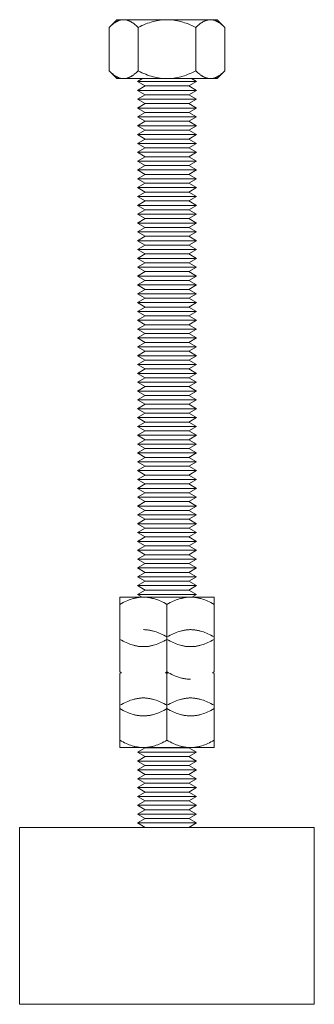
# Model space of a CAD drawing. Units: millimetres. Extents: x -1852 to 1472, y -191 to 4696.
# Drawn here: x 1344 to 1394, y 1811 to 1978 of the extents above; entities that cross this region are included whole.
import ezdxf

# ---------------------------------------------------------------- set-up
doc = ezdxf.new("R2010")
doc.units = ezdxf.units.MM
doc.layers.add('Make2D$Visible$Curves$0', color=254, linetype='Continuous', lineweight=0, true_color=0xbebebe)

msp = doc.modelspace()

# ---------------------------------------------------------------- linework, layer by layer
at = {"layer": 'Make2D$Visible$Curves$0', "color": 0}
for points in [[(1359.26, 1976.27), (1360.57, 1977.59)], [(1361.71, 1977.59), (1361.64, 1977.59), (1361.56, 1977.58), (1361.49, 1977.58), (1361.42, 1977.57), (1361.34, 1977.56), (1361.27, 1977.54), (1361.2, 1977.52), (1361.12, 1977.51), (1361.05, 1977.48), (1360.98, 1977.46), (1360.9, 1977.43), (1360.83, 1977.41), (1360.75, 1977.37), (1360.68, 1977.34), (1360.6, 1977.3), (1360.53, 1977.26), (1360.45, 1977.22), (1360.38, 1977.18), (1360.3, 1977.13), (1360.23, 1977.08), (1360.15, 1977.03), (1360.07, 1976.98), (1359.99, 1976.92), (1359.91, 1976.86), (1359.75, 1976.73), (1359.59, 1976.59), (1359.43, 1976.44), (1359.26, 1976.27)], [(1361.71, 1977.59), (1360.57, 1977.59)], [(1369.07, 1977.59), (1361.71, 1977.59)], [(1364.17, 1976.27), (1364, 1976.44), (1363.83, 1976.59), (1363.67, 1976.73), (1363.51, 1976.86), (1363.43, 1976.92), (1363.35, 1976.98), (1363.27, 1977.03), (1363.2, 1977.08), (1363.12, 1977.13), (1363.04, 1977.18), (1362.97, 1977.22), (1362.89, 1977.26), (1362.82, 1977.3), (1362.74, 1977.34), (1362.67, 1977.37), (1362.59, 1977.41), (1362.52, 1977.43), (1362.45, 1977.46), (1362.37, 1977.48), (1362.3, 1977.51), (1362.23, 1977.52), (1362.15, 1977.54), (1362.08, 1977.56), (1362.01, 1977.57), (1361.93, 1977.58), (1361.86, 1977.58), (1361.79, 1977.59), (1361.71, 1977.59)], [(1369.07, 1977.59), (1368.78, 1977.58), (1368.48, 1977.57), (1368.19, 1977.54), (1367.9, 1977.51), (1367.6, 1977.46), (1367.31, 1977.41), (1367.01, 1977.34), (1366.71, 1977.26), (1366.41, 1977.18), (1366.1, 1977.08), (1365.79, 1976.98), (1365.48, 1976.86), (1365.16, 1976.73), (1364.83, 1976.59), (1364.5, 1976.44), (1364.17, 1976.27)], [(1376.43, 1977.59), (1369.07, 1977.59)], [(1373.98, 1976.27), (1373.64, 1976.44), (1373.31, 1976.59), (1372.99, 1976.73), (1372.67, 1976.86), (1372.35, 1976.98), (1372.04, 1977.08), (1371.74, 1977.18), (1371.44, 1977.26), (1371.14, 1977.34), (1370.84, 1977.41), (1370.54, 1977.46), (1370.25, 1977.51), (1369.96, 1977.54), (1369.66, 1977.57), (1369.37, 1977.58), (1369.07, 1977.59)], [(1376.43, 1977.59), (1376.36, 1977.59), (1376.29, 1977.58), (1376.21, 1977.58), (1376.14, 1977.57), (1376.07, 1977.56), (1375.99, 1977.54), (1375.92, 1977.52), (1375.85, 1977.51), (1375.77, 1977.48), (1375.7, 1977.46), (1375.62, 1977.43), (1375.55, 1977.41), (1375.48, 1977.37), (1375.4, 1977.34), (1375.33, 1977.3), (1375.25, 1977.26), (1375.18, 1977.22), (1375.1, 1977.18), (1375.02, 1977.13), (1374.95, 1977.08), (1374.87, 1977.03), (1374.79, 1976.98), (1374.71, 1976.92), (1374.64, 1976.86), (1374.48, 1976.73), (1374.31, 1976.59), (1374.15, 1976.44), (1373.98, 1976.27)], [(1377.57, 1977.59), (1376.43, 1977.59)], [(1378.89, 1976.27), (1378.72, 1976.44), (1378.55, 1976.59), (1378.39, 1976.73), (1378.23, 1976.86), (1378.15, 1976.92), (1378.07, 1976.98), (1378, 1977.03), (1377.92, 1977.08), (1377.84, 1977.13), (1377.77, 1977.18), (1377.69, 1977.22), (1377.62, 1977.26), (1377.54, 1977.3), (1377.47, 1977.34), (1377.39, 1977.37), (1377.32, 1977.41), (1377.24, 1977.43), (1377.17, 1977.46), (1377.1, 1977.48), (1377.02, 1977.51), (1376.95, 1977.52), (1376.88, 1977.54), (1376.8, 1977.56), (1376.73, 1977.57), (1376.65, 1977.58), (1376.58, 1977.58), (1376.51, 1977.59), (1376.43, 1977.59)], [(1377.57, 1977.59), (1378.89, 1976.27)], [(1359.26, 1976.27), (1359.26, 1968.9)], [(1364.17, 1976.27), (1364.17, 1968.9)], [(1373.98, 1976.27), (1373.98, 1968.9)], [(1378.89, 1976.27), (1378.89, 1968.9)], [(1360.57, 1967.59), (1359.26, 1968.9)], [(1359.26, 1968.9), (1359.43, 1968.74), (1359.59, 1968.59), (1359.75, 1968.45), (1359.91, 1968.32), (1359.99, 1968.26), (1360.07, 1968.2), (1360.15, 1968.14), (1360.23, 1968.09), (1360.3, 1968.04), (1360.38, 1968), (1360.45, 1967.95), (1360.53, 1967.91), (1360.6, 1967.87), (1360.68, 1967.83), (1360.75, 1967.8), (1360.83, 1967.77), (1360.9, 1967.74), (1360.98, 1967.71), (1361.05, 1967.69), (1361.12, 1967.67), (1361.2, 1967.65), (1361.27, 1967.63), (1361.34, 1967.62), (1361.42, 1967.61), (1361.49, 1967.6), (1361.56, 1967.59), (1361.64, 1967.59), (1361.71, 1967.59)], [(1361.71, 1967.59), (1360.57, 1967.59)], [(1361.71, 1967.59), (1361.79, 1967.59), (1361.86, 1967.59), (1361.93, 1967.6), (1362.01, 1967.61), (1362.08, 1967.62), (1362.15, 1967.63), (1362.23, 1967.65), (1362.3, 1967.67), (1362.37, 1967.69), (1362.45, 1967.71), (1362.52, 1967.74), (1362.59, 1967.77), (1362.67, 1967.8), (1362.74, 1967.83), (1362.82, 1967.87), (1362.89, 1967.91), (1362.97, 1967.95), (1363.04, 1968), (1363.12, 1968.04), (1363.2, 1968.09), (1363.27, 1968.14), (1363.35, 1968.2), (1363.43, 1968.26), (1363.51, 1968.32), (1363.67, 1968.45), (1363.83, 1968.59), (1364, 1968.74), (1364.17, 1968.9)], [(1369.07, 1967.59), (1361.71, 1967.59)], [(1364.07, 1967.1), (1364.92, 1967.59)], [(1364.17, 1968.9), (1364.5, 1968.74), (1364.83, 1968.59), (1365.16, 1968.45), (1365.48, 1968.32), (1365.79, 1968.2), (1366.1, 1968.09), (1366.41, 1968), (1366.71, 1967.91), (1367.01, 1967.83), (1367.31, 1967.77), (1367.6, 1967.71), (1367.9, 1967.67), (1368.19, 1967.63), (1368.48, 1967.61), (1368.78, 1967.59), (1369.07, 1967.59)], [(1369.07, 1967.59), (1369.37, 1967.59), (1369.66, 1967.61), (1369.96, 1967.63), (1370.25, 1967.67), (1370.54, 1967.71), (1370.84, 1967.77), (1371.14, 1967.83), (1371.44, 1967.91), (1371.74, 1968), (1372.04, 1968.09), (1372.35, 1968.2), (1372.67, 1968.32), (1372.99, 1968.45), (1373.31, 1968.59), (1373.64, 1968.74), (1373.98, 1968.9)], [(1376.43, 1967.59), (1369.07, 1967.59)], [(1373.22, 1967.59), (1374.07, 1967.1)], [(1373.98, 1968.9), (1374.15, 1968.74), (1374.31, 1968.59), (1374.48, 1968.45), (1374.64, 1968.32), (1374.71, 1968.26), (1374.79, 1968.2), (1374.87, 1968.14), (1374.95, 1968.09), (1375.02, 1968.04), (1375.1, 1968), (1375.18, 1967.95), (1375.25, 1967.91), (1375.33, 1967.87), (1375.4, 1967.83), (1375.48, 1967.8), (1375.55, 1967.77), (1375.62, 1967.74), (1375.7, 1967.71), (1375.77, 1967.69), (1375.85, 1967.67), (1375.92, 1967.65), (1375.99, 1967.63), (1376.07, 1967.62), (1376.14, 1967.61), (1376.21, 1967.6), (1376.29, 1967.59), (1376.36, 1967.59), (1376.43, 1967.59)], [(1376.43, 1967.59), (1376.51, 1967.59), (1376.58, 1967.59), (1376.65, 1967.6), (1376.73, 1967.61), (1376.8, 1967.62), (1376.88, 1967.63), (1376.95, 1967.65), (1377.02, 1967.67), (1377.1, 1967.69), (1377.17, 1967.71), (1377.24, 1967.74), (1377.32, 1967.77), (1377.39, 1967.8), (1377.47, 1967.83), (1377.54, 1967.87), (1377.62, 1967.91), (1377.69, 1967.95), (1377.77, 1968), (1377.84, 1968.04), (1377.92, 1968.09), (1378, 1968.14), (1378.07, 1968.2), (1378.15, 1968.26), (1378.23, 1968.32), (1378.39, 1968.45), (1378.55, 1968.59), (1378.72, 1968.74), (1378.89, 1968.9)], [(1377.57, 1967.59), (1376.43, 1967.59)], [(1378.89, 1968.9), (1377.57, 1967.59)], [(1365.37, 1966.35), (1364.07, 1967.1)], [(1374.07, 1967.1), (1364.07, 1967.1)], [(1364.07, 1965.6), (1365.37, 1966.35)], [(1365.37, 1964.85), (1364.07, 1965.6)], [(1374.07, 1965.6), (1364.07, 1965.6)], [(1372.77, 1966.35), (1365.37, 1966.35)], [(1374.07, 1967.1), (1372.77, 1966.35)], [(1372.77, 1966.35), (1374.07, 1965.6)], [(1374.07, 1965.6), (1372.77, 1964.85)], [(1364.07, 1964.1), (1365.37, 1964.85)], [(1365.37, 1963.35), (1364.07, 1964.1)], [(1374.07, 1964.1), (1364.07, 1964.1)], [(1372.77, 1964.85), (1365.37, 1964.85)], [(1372.77, 1964.85), (1374.07, 1964.1)], [(1374.07, 1964.1), (1372.77, 1963.35)], [(1364.07, 1962.6), (1365.37, 1963.35)], [(1365.37, 1961.85), (1364.07, 1962.6)], [(1374.07, 1962.6), (1364.07, 1962.6)], [(1372.77, 1963.35), (1365.37, 1963.35)], [(1372.77, 1963.35), (1374.07, 1962.6)], [(1374.07, 1962.6), (1372.77, 1961.85)], [(1364.07, 1961.1), (1365.37, 1961.85)], [(1365.37, 1960.35), (1364.07, 1961.1)], [(1374.07, 1961.1), (1364.07, 1961.1)], [(1372.77, 1961.85), (1365.37, 1961.85)], [(1372.77, 1961.85), (1374.07, 1961.1)], [(1374.07, 1961.1), (1372.77, 1960.35)], [(1364.07, 1959.6), (1365.37, 1960.35)], [(1365.37, 1958.85), (1364.07, 1959.6)], [(1374.07, 1959.6), (1364.07, 1959.6)], [(1372.77, 1960.35), (1365.37, 1960.35)], [(1372.77, 1960.35), (1374.07, 1959.6)], [(1374.07, 1959.6), (1372.77, 1958.85)], [(1364.07, 1958.1), (1365.37, 1958.85)], [(1365.37, 1957.35), (1364.07, 1958.1)], [(1374.07, 1958.1), (1364.07, 1958.1)], [(1364.07, 1956.6), (1365.37, 1957.35)], [(1372.77, 1958.85), (1365.37, 1958.85)], [(1372.77, 1957.35), (1365.37, 1957.35)], [(1372.77, 1958.85), (1374.07, 1958.1)], [(1374.07, 1958.1), (1372.77, 1957.35)], [(1372.77, 1957.35), (1374.07, 1956.6)], [(1365.37, 1955.85), (1364.07, 1956.6)], [(1374.07, 1956.6), (1364.07, 1956.6)], [(1364.07, 1955.1), (1365.37, 1955.85)], [(1372.77, 1955.85), (1365.37, 1955.85)], [(1374.07, 1956.6), (1372.77, 1955.85)], [(1372.77, 1955.85), (1374.07, 1955.1)], [(1365.37, 1954.35), (1364.07, 1955.1)], [(1374.07, 1955.1), (1364.07, 1955.1)], [(1364.07, 1953.6), (1365.37, 1954.35)], [(1372.77, 1954.35), (1365.37, 1954.35)], [(1374.07, 1955.1), (1372.77, 1954.35)], [(1372.77, 1954.35), (1374.07, 1953.6)], [(1365.37, 1952.85), (1364.07, 1953.6)], [(1374.07, 1953.6), (1364.07, 1953.6)], [(1364.07, 1952.1), (1365.37, 1952.85)], [(1372.77, 1952.85), (1365.37, 1952.85)], [(1374.07, 1953.6), (1372.77, 1952.85)], [(1372.77, 1952.85), (1374.07, 1952.1)], [(1365.37, 1951.35), (1364.07, 1952.1)], [(1374.07, 1952.1), (1364.07, 1952.1)], [(1364.07, 1950.6), (1365.37, 1951.35)], [(1365.37, 1949.85), (1364.07, 1950.6)], [(1374.07, 1950.6), (1364.07, 1950.6)], [(1372.77, 1951.35), (1365.37, 1951.35)], [(1374.07, 1952.1), (1372.77, 1951.35)], [(1372.77, 1951.35), (1374.07, 1950.6)], [(1374.07, 1950.6), (1372.77, 1949.85)], [(1364.07, 1949.1), (1365.37, 1949.85)], [(1365.37, 1948.35), (1364.07, 1949.1)], [(1374.07, 1949.1), (1364.07, 1949.1)], [(1372.77, 1949.85), (1365.37, 1949.85)], [(1372.77, 1949.85), (1374.07, 1949.1)], [(1374.07, 1949.1), (1372.77, 1948.35)], [(1364.07, 1947.6), (1365.37, 1948.35)], [(1365.37, 1946.85), (1364.07, 1947.6)], [(1374.07, 1947.6), (1364.07, 1947.6)], [(1372.77, 1948.35), (1365.37, 1948.35)], [(1372.77, 1948.35), (1374.07, 1947.6)], [(1374.07, 1947.6), (1372.77, 1946.85)], [(1364.07, 1946.1), (1365.37, 1946.85)], [(1365.37, 1945.35), (1364.07, 1946.1)], [(1374.07, 1946.1), (1364.07, 1946.1)], [(1372.77, 1946.85), (1365.37, 1946.85)], [(1372.77, 1946.85), (1374.07, 1946.1)], [(1374.07, 1946.1), (1372.77, 1945.35)], [(1364.07, 1944.6), (1365.37, 1945.35)], [(1365.37, 1943.85), (1364.07, 1944.6)], [(1374.07, 1944.6), (1364.07, 1944.6)], [(1372.77, 1945.35), (1365.37, 1945.35)], [(1372.77, 1945.35), (1374.07, 1944.6)], [(1374.07, 1944.6), (1372.77, 1943.85)], [(1364.07, 1943.1), (1365.37, 1943.85)], [(1365.37, 1942.35), (1364.07, 1943.1)], [(1374.07, 1943.1), (1364.07, 1943.1)], [(1364.07, 1941.6), (1365.37, 1942.35)], [(1372.77, 1943.85), (1365.37, 1943.85)], [(1372.77, 1942.35), (1365.37, 1942.35)], [(1372.77, 1943.85), (1374.07, 1943.1)], [(1374.07, 1943.1), (1372.77, 1942.35)], [(1372.77, 1942.35), (1374.07, 1941.6)], [(1365.37, 1940.85), (1364.07, 1941.6)], [(1374.07, 1941.6), (1364.07, 1941.6)], [(1364.07, 1940.1), (1365.37, 1940.85)], [(1372.77, 1940.85), (1365.37, 1940.85)], [(1374.07, 1941.6), (1372.77, 1940.85)], [(1372.77, 1940.85), (1374.07, 1940.1)], [(1365.37, 1939.35), (1364.07, 1940.1)], [(1374.07, 1940.1), (1364.07, 1940.1)], [(1364.07, 1938.6), (1365.37, 1939.35)], [(1372.77, 1939.35), (1365.37, 1939.35)], [(1374.07, 1940.1), (1372.77, 1939.35)], [(1372.77, 1939.35), (1374.07, 1938.6)], [(1365.37, 1937.85), (1364.07, 1938.6)], [(1374.07, 1938.6), (1364.07, 1938.6)], [(1364.07, 1937.1), (1365.37, 1937.85)], [(1372.77, 1937.85), (1365.37, 1937.85)], [(1374.07, 1938.6), (1372.77, 1937.85)], [(1372.77, 1937.85), (1374.07, 1937.1)], [(1365.37, 1936.35), (1364.07, 1937.1)], [(1374.07, 1937.1), (1364.07, 1937.1)], [(1364.07, 1935.6), (1365.37, 1936.35)], [(1365.37, 1934.85), (1364.07, 1935.6)], [(1374.07, 1935.6), (1364.07, 1935.6)], [(1372.77, 1936.35), (1365.37, 1936.35)], [(1374.07, 1937.1), (1372.77, 1936.35)], [(1372.77, 1936.35), (1374.07, 1935.6)], [(1374.07, 1935.6), (1372.77, 1934.85)], [(1364.07, 1934.1), (1365.37, 1934.85)], [(1365.37, 1933.35), (1364.07, 1934.1)], [(1374.07, 1934.1), (1364.07, 1934.1)], [(1372.77, 1934.85), (1365.37, 1934.85)], [(1372.77, 1934.85), (1374.07, 1934.1)], [(1374.07, 1934.1), (1372.77, 1933.35)], [(1364.07, 1932.6), (1365.37, 1933.35)], [(1365.37, 1931.85), (1364.07, 1932.6)], [(1374.07, 1932.6), (1364.07, 1932.6)], [(1372.77, 1933.35), (1365.37, 1933.35)], [(1372.77, 1933.35), (1374.07, 1932.6)], [(1374.07, 1932.6), (1372.77, 1931.85)], [(1364.07, 1931.1), (1365.37, 1931.85)], [(1365.37, 1930.35), (1364.07, 1931.1)], [(1374.07, 1931.1), (1364.07, 1931.1)], [(1372.77, 1931.85), (1365.37, 1931.85)], [(1372.77, 1931.85), (1374.07, 1931.1)], [(1374.07, 1931.1), (1372.77, 1930.35)], [(1364.07, 1929.6), (1365.37, 1930.35)], [(1365.37, 1928.85), (1364.07, 1929.6)], [(1374.07, 1929.6), (1364.07, 1929.6)], [(1372.77, 1930.35), (1365.37, 1930.35)], [(1372.77, 1930.35), (1374.07, 1929.6)], [(1374.07, 1929.6), (1372.77, 1928.85)], [(1364.07, 1928.1), (1365.37, 1928.85)], [(1365.37, 1927.35), (1364.07, 1928.1)], [(1374.07, 1928.1), (1364.07, 1928.1)], [(1364.07, 1926.6), (1365.37, 1927.35)], [(1372.77, 1928.85), (1365.37, 1928.85)], [(1372.77, 1927.35), (1365.37, 1927.35)], [(1372.77, 1928.85), (1374.07, 1928.1)], [(1374.07, 1928.1), (1372.77, 1927.35)], [(1372.77, 1927.35), (1374.07, 1926.6)], [(1365.37, 1925.85), (1364.07, 1926.6)], [(1374.07, 1926.6), (1364.07, 1926.6)], [(1364.07, 1925.1), (1365.37, 1925.85)], [(1372.77, 1925.85), (1365.37, 1925.85)], [(1374.07, 1926.6), (1372.77, 1925.85)], [(1372.77, 1925.85), (1374.07, 1925.1)], [(1365.37, 1924.35), (1364.07, 1925.1)], [(1374.07, 1925.1), (1364.07, 1925.1)], [(1364.07, 1923.6), (1365.37, 1924.35)], [(1372.77, 1924.35), (1365.37, 1924.35)], [(1374.07, 1925.1), (1372.77, 1924.35)], [(1372.77, 1924.35), (1374.07, 1923.6)], [(1365.37, 1922.85), (1364.07, 1923.6)], [(1374.07, 1923.6), (1364.07, 1923.6)], [(1364.07, 1922.1), (1365.37, 1922.85)], [(1372.77, 1922.85), (1365.37, 1922.85)], [(1374.07, 1923.6), (1372.77, 1922.85)], [(1372.77, 1922.85), (1374.07, 1922.1)], [(1365.37, 1921.35), (1364.07, 1922.1)], [(1374.07, 1922.1), (1364.07, 1922.1)], [(1364.07, 1920.6), (1365.37, 1921.35)], [(1365.37, 1919.85), (1364.07, 1920.6)], [(1374.07, 1920.6), (1364.07, 1920.6)], [(1372.77, 1921.35), (1365.37, 1921.35)], [(1374.07, 1922.1), (1372.77, 1921.35)], [(1372.77, 1921.35), (1374.07, 1920.6)], [(1374.07, 1920.6), (1372.77, 1919.85)], [(1364.07, 1919.1), (1365.37, 1919.85)], [(1365.37, 1918.35), (1364.07, 1919.1)], [(1374.07, 1919.1), (1364.07, 1919.1)], [(1372.77, 1919.85), (1365.37, 1919.85)], [(1372.77, 1919.85), (1374.07, 1919.1)], [(1374.07, 1919.1), (1372.77, 1918.35)], [(1364.07, 1917.6), (1365.37, 1918.35)], [(1365.37, 1916.85), (1364.07, 1917.6)], [(1374.07, 1917.6), (1364.07, 1917.6)], [(1372.77, 1918.35), (1365.37, 1918.35)], [(1372.77, 1918.35), (1374.07, 1917.6)], [(1374.07, 1917.6), (1372.77, 1916.85)], [(1364.07, 1916.1), (1365.37, 1916.85)], [(1365.37, 1915.35), (1364.07, 1916.1)], [(1374.07, 1916.1), (1364.07, 1916.1)], [(1372.77, 1916.85), (1365.37, 1916.85)], [(1372.77, 1916.85), (1374.07, 1916.1)], [(1374.07, 1916.1), (1372.77, 1915.35)], [(1364.07, 1914.6), (1365.37, 1915.35)], [(1365.37, 1913.85), (1364.07, 1914.6)], [(1374.07, 1914.6), (1364.07, 1914.6)], [(1364.07, 1913.1), (1365.37, 1913.85)], [(1372.77, 1915.35), (1365.37, 1915.35)], [(1372.77, 1913.85), (1365.37, 1913.85)], [(1372.77, 1915.35), (1374.07, 1914.6)], [(1374.07, 1914.6), (1372.77, 1913.85)], [(1372.77, 1913.85), (1374.07, 1913.1)], [(1365.37, 1912.35), (1364.07, 1913.1)], [(1374.07, 1913.1), (1364.07, 1913.1)], [(1364.07, 1911.6), (1365.37, 1912.35)], [(1372.77, 1912.35), (1365.37, 1912.35)], [(1374.07, 1913.1), (1372.77, 1912.35)], [(1372.77, 1912.35), (1374.07, 1911.6)], [(1365.37, 1910.85), (1364.07, 1911.6)], [(1374.07, 1911.6), (1364.07, 1911.6)], [(1364.07, 1910.1), (1365.37, 1910.85)], [(1372.77, 1910.85), (1365.37, 1910.85)], [(1374.07, 1911.6), (1372.77, 1910.85)], [(1372.77, 1910.85), (1374.07, 1910.1)], [(1365.37, 1909.35), (1364.07, 1910.1)], [(1374.07, 1910.1), (1364.07, 1910.1)], [(1364.07, 1908.6), (1365.37, 1909.35)], [(1372.77, 1909.35), (1365.37, 1909.35)], [(1374.07, 1910.1), (1372.77, 1909.35)], [(1372.77, 1909.35), (1374.07, 1908.6)], [(1365.37, 1907.85), (1364.07, 1908.6)], [(1374.07, 1908.6), (1364.07, 1908.6)], [(1364.07, 1907.1), (1365.37, 1907.85)], [(1372.77, 1907.85), (1365.37, 1907.85)], [(1374.07, 1908.6), (1372.77, 1907.85)], [(1372.77, 1907.85), (1374.07, 1907.1)], [(1365.37, 1906.35), (1364.07, 1907.1)], [(1374.07, 1907.1), (1364.07, 1907.1)], [(1364.07, 1905.6), (1365.37, 1906.35)], [(1365.37, 1904.85), (1364.07, 1905.6)], [(1374.07, 1905.6), (1364.07, 1905.6)], [(1372.77, 1906.35), (1365.37, 1906.35)], [(1374.07, 1907.1), (1372.77, 1906.35)], [(1372.77, 1906.35), (1374.07, 1905.6)], [(1374.07, 1905.6), (1372.77, 1904.85)], [(1364.07, 1904.1), (1365.37, 1904.85)], [(1365.37, 1903.35), (1364.07, 1904.1)], [(1374.07, 1904.1), (1364.07, 1904.1)], [(1372.77, 1904.85), (1365.37, 1904.85)], [(1372.77, 1904.85), (1374.07, 1904.1)], [(1374.07, 1904.1), (1372.77, 1903.35)], [(1364.07, 1902.6), (1365.37, 1903.35)], [(1365.37, 1901.85), (1364.07, 1902.6)], [(1374.07, 1902.6), (1364.07, 1902.6)], [(1372.77, 1903.35), (1365.37, 1903.35)], [(1372.77, 1903.35), (1374.07, 1902.6)], [(1374.07, 1902.6), (1372.77, 1901.85)], [(1364.07, 1901.1), (1365.37, 1901.85)], [(1365.37, 1900.35), (1364.07, 1901.1)], [(1374.07, 1901.1), (1364.07, 1901.1)], [(1372.77, 1901.85), (1365.37, 1901.85)], [(1372.77, 1901.85), (1374.07, 1901.1)], [(1374.07, 1901.1), (1372.77, 1900.35)], [(1364.07, 1899.6), (1365.37, 1900.35)], [(1365.37, 1898.85), (1364.07, 1899.6)], [(1374.07, 1899.6), (1364.07, 1899.6)], [(1364.07, 1898.1), (1365.37, 1898.85)], [(1372.77, 1900.35), (1365.37, 1900.35)], [(1372.77, 1898.85), (1365.37, 1898.85)], [(1372.77, 1900.35), (1374.07, 1899.6)], [(1374.07, 1899.6), (1372.77, 1898.85)], [(1372.77, 1898.85), (1374.07, 1898.1)], [(1365.37, 1897.35), (1364.07, 1898.1)], [(1374.07, 1898.1), (1364.07, 1898.1)], [(1364.07, 1896.6), (1365.37, 1897.35)], [(1372.77, 1897.35), (1365.37, 1897.35)], [(1374.07, 1898.1), (1372.77, 1897.35)], [(1372.77, 1897.35), (1374.07, 1896.6)], [(1365.37, 1895.85), (1364.07, 1896.6)], [(1374.07, 1896.6), (1364.07, 1896.6)], [(1364.07, 1895.1), (1365.37, 1895.85)], [(1372.77, 1895.85), (1365.37, 1895.85)], [(1374.07, 1896.6), (1372.77, 1895.85)], [(1372.77, 1895.85), (1374.07, 1895.1)], [(1365.37, 1894.35), (1364.07, 1895.1)], [(1374.07, 1895.1), (1364.07, 1895.1)], [(1364.07, 1893.6), (1365.37, 1894.35)], [(1372.77, 1894.35), (1365.37, 1894.35)], [(1374.07, 1895.1), (1372.77, 1894.35)], [(1372.77, 1894.35), (1374.07, 1893.6)], [(1365.37, 1892.85), (1364.07, 1893.6)], [(1374.07, 1893.6), (1364.07, 1893.6)], [(1364.07, 1892.1), (1365.37, 1892.85)], [(1372.77, 1892.85), (1365.37, 1892.85)], [(1374.07, 1893.6), (1372.77, 1892.85)], [(1372.77, 1892.85), (1374.07, 1892.1)], [(1365.37, 1891.35), (1364.07, 1892.1)], [(1374.07, 1892.1), (1364.07, 1892.1)], [(1364.07, 1890.6), (1365.37, 1891.35)], [(1365.37, 1889.85), (1364.07, 1890.6)], [(1374.07, 1890.6), (1364.07, 1890.6)], [(1372.77, 1891.35), (1365.37, 1891.35)], [(1374.07, 1892.1), (1372.77, 1891.35)], [(1372.77, 1891.35), (1374.07, 1890.6)], [(1374.07, 1890.6), (1372.77, 1889.85)], [(1364.07, 1889.1), (1365.37, 1889.85)], [(1365.37, 1888.35), (1364.07, 1889.1)], [(1374.07, 1889.1), (1364.07, 1889.1)], [(1372.77, 1889.85), (1365.37, 1889.85)], [(1372.77, 1889.85), (1374.07, 1889.1)], [(1374.07, 1889.1), (1372.77, 1888.35)], [(1364.07, 1887.6), (1365.37, 1888.35)], [(1365.37, 1886.85), (1364.07, 1887.6)], [(1374.07, 1887.6), (1364.07, 1887.6)], [(1372.77, 1888.35), (1365.37, 1888.35)], [(1372.77, 1888.35), (1374.07, 1887.6)], [(1374.07, 1887.6), (1372.77, 1886.85)], [(1364.07, 1886.1), (1365.37, 1886.85)], [(1365.37, 1885.35), (1364.07, 1886.1)], [(1374.07, 1886.1), (1364.07, 1886.1)], [(1372.77, 1886.85), (1365.37, 1886.85)], [(1372.77, 1886.85), (1374.07, 1886.1)], [(1374.07, 1886.1), (1372.77, 1885.35)], [(1364.07, 1884.6), (1365.37, 1885.35)], [(1365.37, 1883.85), (1364.07, 1884.6)], [(1374.07, 1884.6), (1364.07, 1884.6)], [(1364.07, 1883.1), (1365.37, 1883.85)], [(1372.77, 1885.35), (1365.37, 1885.35)], [(1372.77, 1883.85), (1365.37, 1883.85)], [(1372.77, 1885.35), (1374.07, 1884.6)], [(1374.07, 1884.6), (1372.77, 1883.85)], [(1372.77, 1883.85), (1374.07, 1883.1)], [(1365.37, 1882.35), (1364.07, 1883.1)], [(1374.07, 1883.1), (1364.07, 1883.1)], [(1364.07, 1881.6), (1365.37, 1882.35)], [(1372.77, 1882.35), (1365.37, 1882.35)], [(1374.07, 1883.1), (1372.77, 1882.35)], [(1372.77, 1882.35), (1374.07, 1881.6)], [(1365.37, 1880.85), (1364.07, 1881.6)], [(1374.07, 1881.6), (1364.07, 1881.6)], [(1364.07, 1880.1), (1365.37, 1880.85)], [(1372.77, 1880.85), (1365.37, 1880.85)], [(1374.07, 1881.6), (1372.77, 1880.85)], [(1372.77, 1880.85), (1374.07, 1880.1)], [(1361.07, 1879.65), (1365.07, 1879.65)], [(1361.07, 1878.41), (1361.07, 1879.65)], [(1365.07, 1879.65), (1364.95, 1879.64), (1364.83, 1879.64), (1364.71, 1879.63), (1364.59, 1879.63), (1364.47, 1879.62), (1364.35, 1879.6), (1364.23, 1879.59), (1364.11, 1879.57), (1363.99, 1879.55), (1363.87, 1879.53), (1363.75, 1879.5), (1363.63, 1879.47), (1363.51, 1879.44), (1363.39, 1879.41), (1363.15, 1879.34), (1362.9, 1879.26), (1362.65, 1879.17), (1362.4, 1879.07), (1362.14, 1878.96), (1361.88, 1878.84), (1361.62, 1878.71), (1361.35, 1878.56), (1361.07, 1878.41)], [(1364.86, 1879.64), (1364.07, 1880.1)], [(1374.07, 1880.1), (1364.07, 1880.1)], [(1365.07, 1879.65), (1369.07, 1879.65)], [(1369.07, 1878.41), (1368.8, 1878.56), (1368.53, 1878.71), (1368.26, 1878.84), (1368, 1878.96), (1367.75, 1879.07), (1367.5, 1879.17), (1367.25, 1879.26), (1367, 1879.34), (1366.76, 1879.41), (1366.63, 1879.44), (1366.51, 1879.47), (1366.39, 1879.5), (1366.27, 1879.53), (1366.15, 1879.55), (1366.03, 1879.57), (1365.91, 1879.59), (1365.79, 1879.6), (1365.67, 1879.62), (1365.55, 1879.63), (1365.43, 1879.63), (1365.31, 1879.64), (1365.19, 1879.64), (1365.07, 1879.65)], [(1369.07, 1879.65), (1373.07, 1879.65)], [(1373.07, 1879.65), (1372.95, 1879.64), (1372.83, 1879.64), (1372.71, 1879.63), (1372.59, 1879.63), (1372.47, 1879.62), (1372.35, 1879.6), (1372.23, 1879.59), (1372.11, 1879.57), (1371.99, 1879.55), (1371.87, 1879.53), (1371.75, 1879.5), (1371.63, 1879.47), (1371.51, 1879.44), (1371.39, 1879.41), (1371.15, 1879.34), (1370.9, 1879.26), (1370.65, 1879.17), (1370.4, 1879.07), (1370.14, 1878.96), (1369.88, 1878.84), (1369.62, 1878.71), (1369.35, 1878.56), (1369.07, 1878.41)], [(1373.07, 1879.65), (1377.07, 1879.65)], [(1377.07, 1878.41), (1376.8, 1878.56), (1376.53, 1878.71), (1376.26, 1878.84), (1376, 1878.96), (1375.75, 1879.07), (1375.5, 1879.17), (1375.25, 1879.26), (1375, 1879.34), (1374.76, 1879.41), (1374.63, 1879.44), (1374.51, 1879.47), (1374.39, 1879.5), (1374.27, 1879.53), (1374.15, 1879.55), (1374.03, 1879.57), (1373.91, 1879.59), (1373.79, 1879.6), (1373.67, 1879.62), (1373.55, 1879.63), (1373.43, 1879.63), (1373.31, 1879.64), (1373.19, 1879.64), (1373.07, 1879.65)], [(1374.07, 1880.1), (1373.28, 1879.64)], [(1377.07, 1879.65), (1377.07, 1878.41)], [(1361.07, 1878.41), (1361.07, 1872.89)], [(1369.07, 1872.89), (1369.07, 1878.41)], [(1377.07, 1872.89), (1377.07, 1878.41)], [(1369.07, 1872.89), (1368.8, 1873.05), (1368.53, 1873.19), (1368.26, 1873.32), (1368, 1873.44), (1367.75, 1873.55), (1367.5, 1873.65), (1367.25, 1873.75), (1367, 1873.83), (1366.76, 1873.9), (1366.63, 1873.93), (1366.51, 1873.96), (1366.39, 1873.99), (1366.27, 1874.01), (1366.15, 1874.03), (1366.03, 1874.05), (1365.91, 1874.07), (1365.79, 1874.09), (1365.67, 1874.1), (1365.55, 1874.11), (1365.43, 1874.12), (1365.31, 1874.12), (1365.19, 1874.13), (1365.07, 1874.13)], [(1373.07, 1874.13), (1372.95, 1874.13), (1372.83, 1874.12), (1372.71, 1874.12), (1372.59, 1874.11), (1372.47, 1874.1), (1372.35, 1874.09), (1372.23, 1874.07), (1372.11, 1874.05), (1371.99, 1874.03), (1371.87, 1874.01), (1371.75, 1873.99), (1371.63, 1873.96), (1371.51, 1873.93), (1371.39, 1873.9), (1371.15, 1873.83), (1370.9, 1873.75), (1370.65, 1873.65), (1370.4, 1873.55), (1370.14, 1873.44), (1369.88, 1873.32), (1369.62, 1873.19), (1369.35, 1873.05), (1369.07, 1872.89)], [(1377.07, 1872.89), (1376.8, 1873.05), (1376.53, 1873.19), (1376.26, 1873.32), (1376, 1873.44), (1375.75, 1873.55), (1375.5, 1873.65), (1375.25, 1873.75), (1375, 1873.83), (1374.76, 1873.9), (1374.63, 1873.93), (1374.51, 1873.96), (1374.39, 1873.99), (1374.27, 1874.01), (1374.15, 1874.03), (1374.03, 1874.05), (1373.91, 1874.07), (1373.79, 1874.09), (1373.67, 1874.1), (1373.55, 1874.11), (1373.43, 1874.12), (1373.31, 1874.12), (1373.19, 1874.13), (1373.07, 1874.13)], [(1361.07, 1872.89), (1361.07, 1866.97)], [(1361.07, 1872.48), (1361.35, 1872.33), (1361.62, 1872.18), (1361.88, 1872.05), (1362.14, 1871.93), (1362.4, 1871.82), (1362.65, 1871.72), (1362.9, 1871.63), (1363.15, 1871.55), (1363.39, 1871.48), (1363.51, 1871.45), (1363.63, 1871.42), (1363.75, 1871.39), (1363.87, 1871.36), (1363.99, 1871.34), (1364.11, 1871.32), (1364.23, 1871.3), (1364.35, 1871.29), (1364.47, 1871.28), (1364.59, 1871.26), (1364.71, 1871.26), (1364.83, 1871.25), (1364.95, 1871.25), (1365.07, 1871.25)], [(1365.07, 1871.25), (1365.19, 1871.25), (1365.31, 1871.25), (1365.43, 1871.26), (1365.55, 1871.26), (1365.67, 1871.28), (1365.79, 1871.29), (1365.91, 1871.3), (1366.03, 1871.32), (1366.15, 1871.34), (1366.27, 1871.36), (1366.39, 1871.39), (1366.51, 1871.42), (1366.63, 1871.45), (1366.76, 1871.48), (1367, 1871.55), (1367.25, 1871.63), (1367.5, 1871.72), (1367.75, 1871.82), (1368, 1871.93), (1368.26, 1872.05), (1368.53, 1872.18), (1368.8, 1872.33), (1369.07, 1872.48)], [(1369.07, 1866.97), (1369.07, 1872.89)], [(1369.07, 1872.48), (1369.35, 1872.33), (1369.62, 1872.18), (1369.88, 1872.05), (1370.14, 1871.93), (1370.4, 1871.82), (1370.65, 1871.72), (1370.9, 1871.63), (1371.15, 1871.55), (1371.39, 1871.48), (1371.51, 1871.45), (1371.63, 1871.42), (1371.75, 1871.39), (1371.87, 1871.36), (1371.99, 1871.34), (1372.11, 1871.32), (1372.23, 1871.3), (1372.35, 1871.29), (1372.47, 1871.28), (1372.59, 1871.26), (1372.71, 1871.26), (1372.83, 1871.25), (1372.95, 1871.25), (1373.07, 1871.25)], [(1373.07, 1871.25), (1373.19, 1871.25), (1373.31, 1871.25), (1373.43, 1871.26), (1373.55, 1871.26), (1373.67, 1871.28), (1373.79, 1871.29), (1373.91, 1871.3), (1374.03, 1871.32), (1374.15, 1871.34), (1374.27, 1871.36), (1374.39, 1871.39), (1374.51, 1871.42), (1374.63, 1871.45), (1374.76, 1871.48), (1375, 1871.55), (1375.25, 1871.63), (1375.5, 1871.72), (1375.75, 1871.82), (1376, 1871.93), (1376.26, 1872.05), (1376.53, 1872.18), (1376.8, 1872.33), (1377.07, 1872.48)], [(1377.07, 1866.97), (1377.07, 1872.89)], [(1361.07, 1866.97), (1361.34, 1866.82)], [(1361.34, 1866.82), (1361.07, 1866.67)], [(1361.07, 1866.67), (1361.07, 1861.3)], [(1368.8, 1866.82), (1369.07, 1866.97)], [(1369.07, 1866.67), (1368.8, 1866.82)], [(1369.07, 1866.67), (1369.07, 1866.97)], [(1369.07, 1866.97), (1369.35, 1866.81), (1369.62, 1866.67), (1369.88, 1866.54), (1370.14, 1866.42), (1370.4, 1866.31), (1370.65, 1866.2), (1370.9, 1866.11), (1371.15, 1866.03), (1371.39, 1865.96), (1371.51, 1865.93), (1371.63, 1865.9), (1371.75, 1865.87), (1371.87, 1865.85), (1371.99, 1865.83), (1372.11, 1865.81), (1372.23, 1865.79), (1372.35, 1865.77), (1372.47, 1865.76), (1372.59, 1865.75), (1372.71, 1865.74), (1372.83, 1865.73), (1372.95, 1865.73), (1373.07, 1865.73)], [(1369.34, 1866.82), (1369.07, 1866.67)], [(1369.07, 1861.3), (1369.07, 1866.67)], [(1376.8, 1866.82), (1377.07, 1866.97)], [(1377.07, 1866.67), (1376.8, 1866.82)], [(1377.07, 1861.3), (1377.07, 1866.67)], [(1365.07, 1862.54), (1364.95, 1862.54), (1364.83, 1862.54), (1364.71, 1862.53), (1364.59, 1862.52), (1364.47, 1862.51), (1364.35, 1862.5), (1364.23, 1862.48), (1364.11, 1862.46), (1363.99, 1862.44), (1363.87, 1862.42), (1363.75, 1862.4), (1363.63, 1862.37), (1363.51, 1862.34), (1363.39, 1862.31), (1363.15, 1862.24), (1362.9, 1862.16), (1362.65, 1862.07), (1362.4, 1861.97), (1362.14, 1861.85), (1361.88, 1861.73), (1361.62, 1861.6), (1361.35, 1861.46), (1361.07, 1861.3)], [(1369.07, 1861.3), (1368.8, 1861.46), (1368.53, 1861.6), (1368.26, 1861.73), (1368, 1861.85), (1367.75, 1861.97), (1367.5, 1862.07), (1367.25, 1862.16), (1367, 1862.24), (1366.76, 1862.31), (1366.63, 1862.34), (1366.51, 1862.37), (1366.39, 1862.4), (1366.27, 1862.42), (1366.15, 1862.44), (1366.03, 1862.46), (1365.91, 1862.48), (1365.79, 1862.5), (1365.67, 1862.51), (1365.55, 1862.52), (1365.43, 1862.53), (1365.31, 1862.54), (1365.19, 1862.54), (1365.07, 1862.54)], [(1373.07, 1862.54), (1372.95, 1862.54), (1372.83, 1862.54), (1372.71, 1862.53), (1372.59, 1862.52), (1372.47, 1862.51), (1372.35, 1862.5), (1372.23, 1862.48), (1372.11, 1862.46), (1371.99, 1862.44), (1371.87, 1862.42), (1371.75, 1862.4), (1371.63, 1862.37), (1371.51, 1862.34), (1371.39, 1862.31), (1371.15, 1862.24), (1370.9, 1862.16), (1370.65, 1862.07), (1370.4, 1861.97), (1370.14, 1861.85), (1369.88, 1861.73), (1369.62, 1861.6), (1369.35, 1861.46), (1369.07, 1861.3)], [(1377.07, 1861.3), (1376.8, 1861.46), (1376.53, 1861.6), (1376.26, 1861.73), (1376, 1861.85), (1375.75, 1861.97), (1375.5, 1862.07), (1375.25, 1862.16), (1375, 1862.24), (1374.76, 1862.31), (1374.63, 1862.34), (1374.51, 1862.37), (1374.39, 1862.4), (1374.27, 1862.42), (1374.15, 1862.44), (1374.03, 1862.46), (1373.91, 1862.48), (1373.79, 1862.5), (1373.67, 1862.51), (1373.55, 1862.52), (1373.43, 1862.53), (1373.31, 1862.54), (1373.19, 1862.54), (1373.07, 1862.54)], [(1361.07, 1861.3), (1361.07, 1855.38)], [(1361.07, 1860.74), (1361.35, 1860.59), (1361.62, 1860.44), (1361.88, 1860.31), (1362.14, 1860.19), (1362.4, 1860.08), (1362.65, 1859.98), (1362.9, 1859.89), (1363.15, 1859.81), (1363.39, 1859.74), (1363.51, 1859.7), (1363.63, 1859.67), (1363.75, 1859.65), (1363.87, 1859.62), (1363.99, 1859.6), (1364.11, 1859.58), (1364.23, 1859.56), (1364.35, 1859.55), (1364.47, 1859.53), (1364.59, 1859.52), (1364.71, 1859.51), (1364.83, 1859.51), (1364.95, 1859.5), (1365.07, 1859.5)], [(1365.07, 1859.5), (1365.19, 1859.5), (1365.31, 1859.51), (1365.43, 1859.51), (1365.55, 1859.52), (1365.67, 1859.53), (1365.79, 1859.55), (1365.91, 1859.56), (1366.03, 1859.58), (1366.15, 1859.6), (1366.27, 1859.62), (1366.39, 1859.65), (1366.51, 1859.67), (1366.63, 1859.7), (1366.76, 1859.74), (1367, 1859.81), (1367.25, 1859.89), (1367.5, 1859.98), (1367.75, 1860.08), (1368, 1860.19), (1368.26, 1860.31), (1368.53, 1860.44), (1368.8, 1860.59), (1369.07, 1860.74)], [(1369.07, 1855.38), (1369.07, 1861.3)], [(1369.07, 1860.74), (1369.35, 1860.59), (1369.62, 1860.44), (1369.88, 1860.31), (1370.14, 1860.19), (1370.4, 1860.08), (1370.65, 1859.98), (1370.9, 1859.89), (1371.15, 1859.81), (1371.39, 1859.74), (1371.51, 1859.7), (1371.63, 1859.67), (1371.75, 1859.65), (1371.87, 1859.62), (1371.99, 1859.6), (1372.11, 1859.58), (1372.23, 1859.56), (1372.35, 1859.55), (1372.47, 1859.53), (1372.59, 1859.52), (1372.71, 1859.51), (1372.83, 1859.51), (1372.95, 1859.5), (1373.07, 1859.5)], [(1373.07, 1859.5), (1373.19, 1859.5), (1373.31, 1859.51), (1373.43, 1859.51), (1373.55, 1859.52), (1373.67, 1859.53), (1373.79, 1859.55), (1373.91, 1859.56), (1374.03, 1859.58), (1374.15, 1859.6), (1374.27, 1859.62), (1374.39, 1859.65), (1374.51, 1859.67), (1374.63, 1859.7), (1374.76, 1859.74), (1375, 1859.81), (1375.25, 1859.89), (1375.5, 1859.98), (1375.75, 1860.08), (1376, 1860.19), (1376.26, 1860.31), (1376.53, 1860.44), (1376.8, 1860.59), (1377.07, 1860.74)], [(1377.07, 1855.38), (1377.07, 1861.3)], [(1361.07, 1854.14), (1361.07, 1855.38)], [(1361.07, 1855.38), (1361.35, 1855.22), (1361.62, 1855.08), (1361.88, 1854.95), (1362.14, 1854.83), (1362.4, 1854.72), (1362.65, 1854.62), (1362.9, 1854.53), (1363.15, 1854.44), (1363.39, 1854.37), (1363.51, 1854.34), (1363.63, 1854.31), (1363.75, 1854.28), (1363.87, 1854.26), (1363.99, 1854.24), (1364.11, 1854.22), (1364.23, 1854.2), (1364.35, 1854.18), (1364.47, 1854.17), (1364.59, 1854.16), (1364.71, 1854.15), (1364.83, 1854.15), (1364.95, 1854.14), (1365.07, 1854.14)], [(1365.07, 1854.14), (1365.19, 1854.14), (1365.31, 1854.15), (1365.43, 1854.15), (1365.55, 1854.16), (1365.67, 1854.17), (1365.79, 1854.18), (1365.91, 1854.2), (1366.03, 1854.22), (1366.15, 1854.24), (1366.27, 1854.26), (1366.39, 1854.28), (1366.51, 1854.31), (1366.63, 1854.34), (1366.76, 1854.37), (1367, 1854.44), (1367.25, 1854.53), (1367.5, 1854.62), (1367.75, 1854.72), (1368, 1854.83), (1368.26, 1854.95), (1368.53, 1855.08), (1368.8, 1855.22), (1369.07, 1855.38)], [(1369.07, 1855.38), (1369.35, 1855.22), (1369.62, 1855.08), (1369.88, 1854.95), (1370.14, 1854.83), (1370.4, 1854.72), (1370.65, 1854.62), (1370.9, 1854.53), (1371.15, 1854.44), (1371.39, 1854.37), (1371.51, 1854.34), (1371.63, 1854.31), (1371.75, 1854.28), (1371.87, 1854.26), (1371.99, 1854.24), (1372.11, 1854.22), (1372.23, 1854.2), (1372.35, 1854.18), (1372.47, 1854.17), (1372.59, 1854.16), (1372.71, 1854.15), (1372.83, 1854.15), (1372.95, 1854.14), (1373.07, 1854.14)], [(1373.07, 1854.14), (1373.19, 1854.14), (1373.31, 1854.15), (1373.43, 1854.15), (1373.55, 1854.16), (1373.67, 1854.17), (1373.79, 1854.18), (1373.91, 1854.2), (1374.03, 1854.22), (1374.15, 1854.24), (1374.27, 1854.26), (1374.39, 1854.28), (1374.51, 1854.31), (1374.63, 1854.34), (1374.76, 1854.37), (1375, 1854.44), (1375.25, 1854.53), (1375.5, 1854.62), (1375.75, 1854.72), (1376, 1854.83), (1376.26, 1854.95), (1376.53, 1855.08), (1376.8, 1855.22), (1377.07, 1855.38)], [(1377.07, 1855.38), (1377.07, 1854.14)], [(1361.07, 1854.14), (1365.07, 1854.14)], [(1364.07, 1853.34), (1365.37, 1854.09)], [(1365.07, 1854.14), (1369.07, 1854.14)], [(1372.77, 1854.09), (1365.37, 1854.09)], [(1369.07, 1854.14), (1373.07, 1854.14)], [(1372.77, 1854.09), (1374.07, 1853.34)], [(1373.07, 1854.14), (1377.07, 1854.14)], [(1365.37, 1852.59), (1364.07, 1853.34)], [(1374.07, 1853.34), (1364.07, 1853.34)], [(1364.07, 1851.84), (1365.37, 1852.59)], [(1372.77, 1852.59), (1365.37, 1852.59)], [(1374.07, 1853.34), (1372.77, 1852.59)], [(1372.77, 1852.59), (1374.07, 1851.84)], [(1365.37, 1851.09), (1364.07, 1851.84)], [(1374.07, 1851.84), (1364.07, 1851.84)], [(1364.07, 1850.34), (1365.37, 1851.09)], [(1372.77, 1851.09), (1365.37, 1851.09)], [(1374.07, 1851.84), (1372.77, 1851.09)], [(1372.77, 1851.09), (1374.07, 1850.34)], [(1365.37, 1849.59), (1364.07, 1850.34)], [(1374.07, 1850.34), (1364.07, 1850.34)], [(1364.07, 1848.84), (1365.37, 1849.59)], [(1365.37, 1848.09), (1364.07, 1848.84)], [(1374.07, 1848.84), (1364.07, 1848.84)], [(1372.77, 1849.59), (1365.37, 1849.59)], [(1374.07, 1850.34), (1372.77, 1849.59)], [(1372.77, 1849.59), (1374.07, 1848.84)], [(1374.07, 1848.84), (1372.77, 1848.09)], [(1364.07, 1847.34), (1365.37, 1848.09)], [(1365.37, 1846.59), (1364.07, 1847.34)], [(1374.07, 1847.34), (1364.07, 1847.34)], [(1372.77, 1848.09), (1365.37, 1848.09)], [(1372.77, 1848.09), (1374.07, 1847.34)], [(1374.07, 1847.34), (1372.77, 1846.59)], [(1364.07, 1845.84), (1365.37, 1846.59)], [(1365.37, 1845.09), (1364.07, 1845.84)], [(1374.07, 1845.84), (1364.07, 1845.84)], [(1372.77, 1846.59), (1365.37, 1846.59)], [(1372.77, 1846.59), (1374.07, 1845.84)], [(1374.07, 1845.84), (1372.77, 1845.09)], [(1364.07, 1844.34), (1365.37, 1845.09)], [(1365.37, 1843.59), (1364.07, 1844.34)], [(1374.07, 1844.34), (1364.07, 1844.34)], [(1372.77, 1845.09), (1365.37, 1845.09)], [(1372.77, 1845.09), (1374.07, 1844.34)], [(1374.07, 1844.34), (1372.77, 1843.59)], [(1364.07, 1842.84), (1365.37, 1843.59)], [(1365.37, 1842.09), (1364.07, 1842.84)], [(1374.07, 1842.84), (1364.07, 1842.84)], [(1364.07, 1841.34), (1365.37, 1842.09)], [(1372.77, 1843.59), (1365.37, 1843.59)], [(1372.77, 1842.09), (1365.37, 1842.09)], [(1372.77, 1843.59), (1374.07, 1842.84)], [(1374.07, 1842.84), (1372.77, 1842.09)], [(1372.77, 1842.09), (1374.07, 1841.34)], [(1365.37, 1840.59), (1364.07, 1841.34)], [(1374.07, 1841.34), (1364.07, 1841.34)], [(1374.07, 1841.34), (1372.77, 1840.59)]]:
    msp.add_lwpolyline(points, dxfattribs=at)
at = {"layer": 'Make2D$Visible$Curves$0'}
for points in [[(1369.07, 1840.59), (1344.07, 1840.59)], [(1344.07, 1810.59), (1344.07, 1840.59)], [(1394.07, 1840.59), (1369.07, 1840.59)], [(1394.07, 1840.59), (1394.07, 1810.59)], [(1344.07, 1810.59), (1369.07, 1810.59)], [(1369.07, 1810.59), (1394.07, 1810.59)]]:
    msp.add_lwpolyline(points, dxfattribs=at)

doc.saveas('drawing.dxf')
